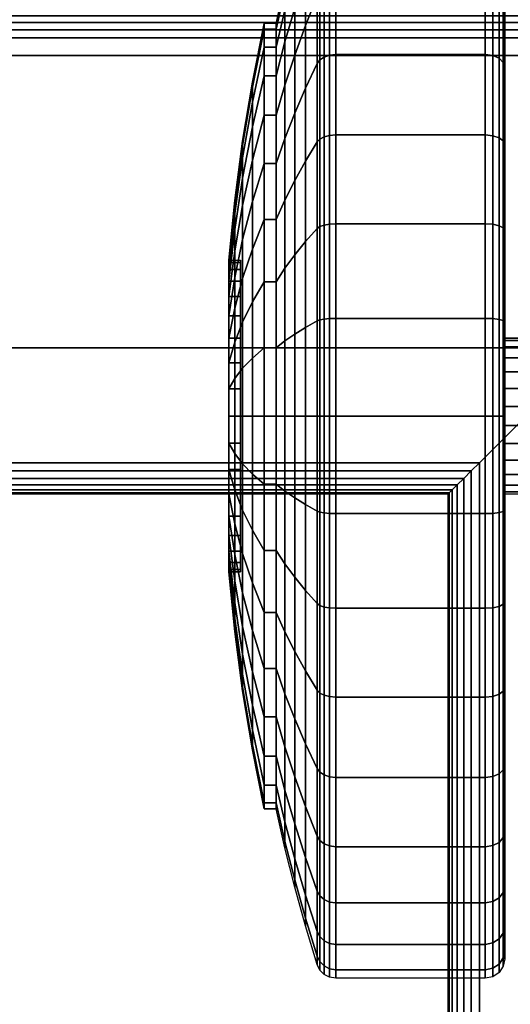
# Model space of a CAD drawing. Units: inches. Extents: x -0.2 to 48, y -26 to 0.7.
# Drawn here: x 43.4 to 44.7, y -3.1 to -0.5 of the extents above; entities that cross this region are included whole.
import ezdxf

# ---------------------------------------------------------------- set-up
doc = ezdxf.new("R2010")
doc.units = ezdxf.units.IN
doc.header["$MEASUREMENT"] = 0
for name, color, linetype in [('A-FURN-3-DESK-LEG-CASTER-TREAD', 251, 'Continuous'), ('A-FURN-3-DESK-LEG-CASTER-TRIM', 253, 'Continuous'), ('A-FURN-3-DESK-LEG-FRAME', 253, 'Continuous'), ('A-FURN-3-DESK-SURFACE-BOTTOM', 255, 'Continuous'), ('A-FURN-3-DESK-SURFACE-EDGE', 255, 'Continuous'), ('A-FURN-3-DESK-SURFACE-TOP', 255, 'Continuous'), ('A-FURN-3-DESK-WOOD-MODESTY-VERTICAL', 255, 'Continuous')]:
    doc.layers.add(name, color=color, linetype=linetype)

msp = doc.modelspace()

# ---------------------------------------------------------------- linework, layer by layer
at = {"layer": 'A-FURN-3-DESK-LEG-CASTER-TREAD'}
for points, invisible_edges in [([(44.645, -2.9425, 1.4425), (44.645, -0.1575, 1.4425), (44.645, -0.1787, 1.2007), (44.645, -2.9213, 1.2007)], 5), ([(44.645, -2.9213, 1.6843), (44.645, -0.1787, 1.6843), (44.645, -0.1575, 1.4425), (44.645, -2.9425, 1.4425)], 5), ([(44.645, -2.9213, 1.2007), (44.645, -0.1787, 1.2007), (44.645, -0.2415, 0.9662), (44.645, -2.8585, 0.9662)], 5), ([(44.645, -2.8585, 1.9188), (44.645, -0.2415, 1.9188), (44.645, -0.1787, 1.6843), (44.645, -2.9213, 1.6843)], 5), ([(44.645, -2.8585, 0.9662), (44.645, -0.2415, 0.9662), (44.645, -0.3441, 0.7462), (44.645, -2.7559, 0.7462)], 5), ([(44.645, -2.7559, 2.1388), (44.645, -0.3441, 2.1388), (44.645, -0.2415, 1.9188), (44.645, -2.8585, 1.9188)], 5), ([(44.645, -2.7559, 0.7462), (44.645, -0.3441, 0.7462), (44.645, -0.4833, 0.5474), (44.645, -2.6167, 0.5474)], 5), ([(44.645, -2.6167, 2.3376), (44.645, -0.4833, 2.3376), (44.645, -0.3441, 2.1388), (44.645, -2.7559, 2.1388)], 5), ([(44.645, -2.6167, 0.5474), (44.645, -0.4833, 0.5474), (44.645, -0.6549, 0.3758), (44.645, -2.4451, 0.3758)], 5), ([(44.645, -2.4451, 2.5092), (44.645, -0.6549, 2.5092), (44.645, -0.4833, 2.3376), (44.645, -2.6167, 2.3376)], 5), ([(44.645, -2.4451, 0.3758), (44.645, -0.6549, 0.3758), (44.645, -0.8537, 0.2366), (44.645, -2.2462, 0.2366)], 5), ([(44.645, -2.2462, 2.6484), (44.645, -0.8537, 2.6484), (44.645, -0.6549, 2.5092), (44.645, -2.4451, 2.5092)], 5), ([(44.645, -2.2462, 0.2366), (44.645, -0.8537, 0.2366), (44.645, -1.0737, 0.134), (44.645, -2.0263, 0.134)], 5), ([(44.645, -2.0263, 2.751), (44.645, -1.0737, 2.751), (44.645, -0.8537, 2.6484), (44.645, -2.2462, 2.6484)], 5), ([(44.645, -2.0263, 0.134), (44.645, -1.0737, 0.134), (44.645, -1.3082, 0.0712), (44.645, -1.7918, 0.0712)], 5), ([(44.645, -1.7918, 2.8138), (44.645, -1.3082, 2.8138), (44.645, -1.0737, 2.751), (44.645, -2.0263, 2.751)], 5), ([(44.645, -1.7918, 0.0712), (44.645, -1.3082, 0.0712), (44.645, -1.55, 0.05)], 1), ([(44.645, -1.55, 2.835), (44.645, -1.55, 2.835), (44.645, -1.3082, 2.8138), (44.645, -1.7918, 2.8138)], 4)]:
    msp.add_3dface(points, dxfattribs=dict(at, invisible_edges=invisible_edges))
at = {"layer": 'A-FURN-3-DESK-LEG-CASTER-TRIM'}
for points, invisible_edges in [([(43.9676, -1.95, 1.4425), (43.9676, -1.15, 1.4425), (43.9676, -1.1561, 1.512), (43.9676, -1.9439, 1.512)], 5), ([(43.9676, -1.9439, 1.373), (43.9676, -1.1561, 1.373), (43.9676, -1.15, 1.4425), (43.9676, -1.95, 1.4425)], 5), ([(43.9676, -1.9439, 1.512), (43.9676, -1.1561, 1.512), (43.9676, -1.1741, 1.5793), (43.9676, -1.9259, 1.5793)], 5), ([(43.9676, -1.9259, 1.3057), (43.9676, -1.1741, 1.3057), (43.9676, -1.1561, 1.373), (43.9676, -1.9439, 1.373)], 5), ([(43.9676, -1.9259, 1.5793), (43.9676, -1.1741, 1.5793), (43.9676, -1.2036, 1.6425), (43.9676, -1.8964, 1.6425)], 5), ([(43.9676, -1.8964, 1.2425), (43.9676, -1.2036, 1.2425), (43.9676, -1.1741, 1.3057), (43.9676, -1.9259, 1.3057)], 5), ([(43.9676, -1.8964, 1.6425), (43.9676, -1.2036, 1.6425), (43.9676, -1.2436, 1.6996), (43.9676, -1.8564, 1.6996)], 5), ([(43.9676, -1.8564, 1.1854), (43.9676, -1.2436, 1.1854), (43.9676, -1.2036, 1.2425), (43.9676, -1.8964, 1.2425)], 5), ([(43.9676, -1.8564, 1.6996), (43.9676, -1.2436, 1.6996), (43.9676, -1.2929, 1.7489), (43.9676, -1.8071, 1.7489)], 5), ([(43.9676, -1.8071, 1.1361), (43.9676, -1.2929, 1.1361), (43.9676, -1.2436, 1.1854), (43.9676, -1.8564, 1.1854)], 5), ([(43.9676, -1.8071, 1.7489), (43.9676, -1.2929, 1.7489), (43.9676, -1.35, 1.7889), (43.9676, -1.75, 1.7889)], 5), ([(43.9676, -1.75, 1.0961), (43.9676, -1.35, 1.0961), (43.9676, -1.2929, 1.1361), (43.9676, -1.8071, 1.1361)], 5), ([(43.9676, -1.75, 1.7889), (43.9676, -1.35, 1.7889), (43.9676, -1.4132, 1.8184), (43.9676, -1.6868, 1.8184)], 5), ([(43.9676, -1.6868, 1.0666), (43.9676, -1.4132, 1.0666), (43.9676, -1.35, 1.0961), (43.9676, -1.75, 1.0961)], 5), ([(43.9676, -1.6868, 1.8184), (43.9676, -1.4132, 1.8184), (43.9676, -1.4805, 1.8364), (43.9676, -1.6195, 1.8364)], 5), ([(43.9676, -1.6195, 1.0486), (43.9676, -1.4805, 1.0486), (43.9676, -1.4132, 1.0666), (43.9676, -1.6868, 1.0666)], 5), ([(43.9676, -1.6195, 1.8364), (43.9676, -1.4805, 1.8364), (43.9676, -1.55, 1.8425)], 1), ([(43.9676, -1.55, 1.0425), (43.9676, -1.55, 1.0425), (43.9676, -1.4805, 1.0486), (43.9676, -1.6195, 1.0486)], 4)]:
    msp.add_3dface(points, dxfattribs=dict(at, invisible_edges=invisible_edges))
at = {"layer": 'A-FURN-3-DESK-LEG-FRAME'}
msp.add_3dface([(44.5, -1.75, 4.615), (44.5, -22.75, 4.615), (32.0625, -22.75, 4.615), (32.0625, -1.75, 4.615)], dxfattribs=at)
at = {"layer": 'A-FURN-3-DESK-SURFACE-BOTTOM', "invisible_edges": 10}
msp.add_3dface([(2.125, -25.8819, 29.3269), (45.875, -25.8819, 29.3269), (45.875, -0.1181, 29.3269), (2.125, -0.1181, 29.3269)], dxfattribs=at)
at = {"layer": 'A-FURN-3-DESK-SURFACE-TOP', "invisible_edges": 5}
msp.add_3dface([(2.125, -25.8819, 30.32), (2.125, -0.1181, 30.32), (45.875, -0.1181, 30.32), (45.875, -25.8819, 30.32)], dxfattribs=at)
at = {"layer": 'A-FURN-3-DESK-WOOD-MODESTY-VERTICAL'}
for points in [[(3.25, -0.625, 4.695), (44.75, -0.625, 4.695), (44.75, -0.625, 29.32), (3.25, -0.625, 29.32)], [(44.75, -1.375, 4.695), (3.25, -1.375, 4.695), (3.25, -1.375, 29.32), (44.75, -1.375, 29.32)]]:
    msp.add_3dface(points, dxfattribs=at)

# ---------------------------------------------------------------- meshes
at = {"layer": 'A-FURN-3-DESK-LEG-CASTER-TREAD'}
mesh = msp.add_polymesh((9, 9), dxfattribs=at)
for k, corner in enumerate([(44.645, -0.2415, 0.9662), (44.6412, -0.2235, 0.9597), (44.6304, -0.2083, 0.9541), (44.6141, -0.1981, 0.9504), (44.595, -0.1945, 0.9491), (44.2117, -0.1945, 0.9491), (44.1961, -0.1968, 0.95), (44.182, -0.2037, 0.9525), (44.1709, -0.2142, 0.9563), (44.645, -0.1787, 1.2007), (44.6412, -0.1598, 1.1974), (44.6304, -0.1438, 1.1946), (44.6141, -0.1332, 1.1927), (44.595, -0.1294, 1.192), (44.2117, -0.1294, 1.192), (44.1961, -0.1319, 1.1924), (44.182, -0.139, 1.1937), (44.1709, -0.1501, 1.1957), (44.645, -0.1575, 1.4425), (44.6412, -0.1384, 1.4425), (44.6304, -0.1221, 1.4425), (44.6141, -0.1113, 1.4425), (44.595, -0.1075, 1.4425), (44.2117, -0.1075, 1.4425), (44.1961, -0.11, 1.4425), (44.182, -0.1172, 1.4425), (44.1709, -0.1285, 1.4425), (44.645, -0.1787, 1.6843), (44.6412, -0.1598, 1.6876), (44.6304, -0.1438, 1.6904), (44.6141, -0.1332, 1.6923), (44.595, -0.1294, 1.693), (44.2117, -0.1294, 1.693), (44.1961, -0.1319, 1.6926), (44.182, -0.139, 1.6913), (44.1709, -0.1501, 1.6893), (44.645, -0.2415, 1.9188), (44.6412, -0.2235, 1.9253), (44.6304, -0.2083, 1.9309), (44.6141, -0.1981, 1.9346), (44.595, -0.1945, 1.9359), (44.2117, -0.1945, 1.9359), (44.1961, -0.1968, 1.935), (44.182, -0.2037, 1.9325), (44.1709, -0.2142, 1.9287), (44.645, -0.3441, 2.1388), (44.6412, -0.3275, 2.1483), (44.6304, -0.3134, 2.1564), (44.6141, -0.3041, 2.1618), (44.595, -0.3008, 2.1638), (44.2117, -0.3008, 2.1638), (44.1961, -0.3029, 2.1625), (44.182, -0.3092, 2.1589), (44.1709, -0.319, 2.1532), (44.645, -0.4833, 2.3376), (44.6412, -0.4686, 2.3499), (44.6304, -0.4562, 2.3603), (44.6141, -0.4479, 2.3673), (44.595, -0.445, 2.3697), (44.2117, -0.445, 2.3697), (44.1961, -0.4469, 2.3681), (44.182, -0.4524, 2.3635), (44.1709, -0.4611, 2.3562), (44.645, -0.6549, 2.5092), (44.6412, -0.6426, 2.5239), (44.6304, -0.6322, 2.5363), (44.6141, -0.6252, 2.5446), (44.595, -0.6228, 2.5475), (44.2117, -0.6228, 2.5475), (44.1961, -0.6244, 2.5456), (44.182, -0.629, 2.5401), (44.1709, -0.6363, 2.5314), (44.645, -0.8537, 2.6484), (44.6412, -0.8442, 2.665), (44.6304, -0.8361, 2.6791), (44.6141, -0.8307, 2.6884), (44.595, -0.8287, 2.6917), (44.2117, -0.8287, 2.6917), (44.1961, -0.83, 2.6896), (44.182, -0.8336, 2.6833), (44.1709, -0.8393, 2.6735)]):
    mesh.set_mesh_vertex(divmod(k, 9), corner)
mesh = msp.add_polymesh((9, 6), dxfattribs=at)
for k, corner in enumerate([(44.1709, -0.2142, 0.9563), (44.1639, -0.2276, 0.9612), (44.1344, -0.3207, 0.9951), (44.107, -0.4143, 1.0292), (44.0818, -0.5086, 1.0634), (44.0588, -0.6033, 1.0979), (44.1709, -0.1501, 1.1957), (44.1639, -0.1641, 1.1981), (44.1344, -0.2616, 1.2153), (44.107, -0.3598, 1.2326), (44.0818, -0.4586, 1.25), (44.0588, -0.5578, 1.2675), (44.1709, -0.1285, 1.4425), (44.1639, -0.1427, 1.4425), (44.1344, -0.2418, 1.4425), (44.107, -0.3415, 1.4425), (44.0818, -0.4417, 1.4425), (44.0588, -0.5425, 1.4425), (44.1709, -0.1501, 1.6893), (44.1639, -0.1641, 1.6869), (44.1344, -0.2616, 1.6697), (44.107, -0.3598, 1.6524), (44.0818, -0.4586, 1.635), (44.0588, -0.5578, 1.6175), (44.1709, -0.2142, 1.9287), (44.1639, -0.2276, 1.9238), (44.1344, -0.3207, 1.8899), (44.107, -0.4143, 1.8558), (44.0818, -0.5086, 1.8216), (44.0588, -0.6033, 1.7871), (44.1709, -0.319, 2.1532), (44.1639, -0.3312, 2.1462), (44.1344, -0.417, 2.0966), (44.107, -0.5034, 2.0468), (44.0818, -0.5902, 1.9966), (44.0588, -0.6775, 1.9463), (44.1709, -0.4611, 2.3562), (44.1639, -0.4719, 2.3471), (44.1344, -0.5478, 2.2834), (44.107, -0.6242, 2.2193), (44.0818, -0.701, 2.1549), (44.0588, -0.7782, 2.0901), (44.1709, -0.6363, 2.5314), (44.1639, -0.6454, 2.5206), (44.1344, -0.7091, 2.4447), (44.107, -0.7732, 2.3683), (44.0818, -0.8376, 2.2915), (44.0588, -0.9024, 2.2143), (44.1709, -0.8393, 2.6735), (44.1639, -0.8463, 2.6613), (44.1344, -0.8959, 2.5755), (44.107, -0.9457, 2.4891), (44.0818, -0.9959, 2.4023), (44.0588, -1.0462, 2.315)]):
    mesh.set_mesh_vertex(divmod(k, 6), corner)
mesh = msp.add_polymesh((9, 9), dxfattribs=at)
for k, corner in enumerate([(44.645, -1.7918, 0.0712), (44.6412, -1.7951, 0.0523), (44.6304, -1.7979, 0.0363), (44.6141, -1.7998, 0.0257), (44.595, -1.8005, 0.0219), (44.2117, -1.8005, 0.0219), (44.1961, -1.8001, 0.0244), (44.182, -1.7988, 0.0315), (44.1709, -1.7968, 0.0426), (44.645, -1.55, 0.05), (44.6412, -1.55, 0.0309), (44.6304, -1.55, 0.0146), (44.6141, -1.55, 0.0038), (44.595, -1.55), (44.2117, -1.55), (44.1961, -1.55, 0.0025), (44.182, -1.55, 0.0097), (44.1709, -1.55, 0.021), (44.645, -1.3082, 0.0712), (44.6412, -1.3049, 0.0523), (44.6304, -1.3021, 0.0363), (44.6141, -1.3002, 0.0257), (44.595, -1.2995, 0.0219), (44.2117, -1.2995, 0.0219), (44.1961, -1.2999, 0.0244), (44.182, -1.3012, 0.0315), (44.1709, -1.3032, 0.0426), (44.645, -1.0737, 0.134), (44.6412, -1.0672, 0.116), (44.6304, -1.0616, 0.1008), (44.6141, -1.0579, 0.0906), (44.595, -1.0566, 0.087), (44.2117, -1.0566, 0.087), (44.1961, -1.0575, 0.0893), (44.182, -1.06, 0.0962), (44.1709, -1.0638, 0.1067), (44.645, -0.8537, 0.2366), (44.6412, -0.8442, 0.22), (44.6304, -0.8361, 0.2059), (44.6141, -0.8307, 0.1966), (44.595, -0.8287, 0.1933), (44.2117, -0.8287, 0.1933), (44.1961, -0.83, 0.1954), (44.182, -0.8336, 0.2017), (44.1709, -0.8393, 0.2115), (44.645, -0.6549, 0.3758), (44.6412, -0.6426, 0.3611), (44.6304, -0.6322, 0.3487), (44.6141, -0.6252, 0.3404), (44.595, -0.6228, 0.3375), (44.2117, -0.6228, 0.3375), (44.1961, -0.6244, 0.3394), (44.182, -0.629, 0.3449), (44.1709, -0.6363, 0.3536), (44.645, -0.4833, 0.5474), (44.6412, -0.4686, 0.5351), (44.6304, -0.4562, 0.5247), (44.6141, -0.4479, 0.5177), (44.595, -0.445, 0.5153), (44.2117, -0.445, 0.5153), (44.1961, -0.4469, 0.5169), (44.182, -0.4524, 0.5215), (44.1709, -0.4611, 0.5288), (44.645, -0.3441, 0.7463), (44.6412, -0.3275, 0.7367), (44.6304, -0.3134, 0.7286), (44.6141, -0.3041, 0.7232), (44.595, -0.3008, 0.7213), (44.2117, -0.3008, 0.7213), (44.1961, -0.3029, 0.7225), (44.182, -0.3092, 0.7261), (44.1709, -0.319, 0.7318), (44.645, -0.2415, 0.9662), (44.6412, -0.2235, 0.9597), (44.6304, -0.2083, 0.9541), (44.6141, -0.1981, 0.9504), (44.595, -0.1945, 0.9491), (44.2117, -0.1945, 0.9491), (44.1961, -0.1968, 0.95), (44.182, -0.2037, 0.9525), (44.1709, -0.2142, 0.9563)]):
    mesh.set_mesh_vertex(divmod(k, 9), corner)
mesh = msp.add_polymesh((9, 6), dxfattribs=at)
for k, corner in enumerate([(44.1709, -1.7968, 0.0426), (44.1639, -1.7944, 0.0566), (44.1344, -1.7772, 0.1541), (44.107, -1.7599, 0.2523), (44.0818, -1.7425, 0.3511), (44.0588, -1.725, 0.4503), (44.1709, -1.55, 0.021), (44.1639, -1.55, 0.0352), (44.1344, -1.55, 0.1343), (44.107, -1.55, 0.234), (44.0818, -1.55, 0.3342), (44.0588, -1.55, 0.435), (44.1709, -1.3032, 0.0426), (44.1639, -1.3056, 0.0566), (44.1344, -1.3228, 0.1541), (44.107, -1.3401, 0.2523), (44.0818, -1.3575, 0.3511), (44.0588, -1.375, 0.4503), (44.1709, -1.0638, 0.1067), (44.1639, -1.0687, 0.1201), (44.1344, -1.1026, 0.2132), (44.107, -1.1367, 0.3068), (44.0818, -1.1709, 0.4011), (44.0588, -1.2054, 0.4958), (44.1709, -0.8393, 0.2115), (44.1639, -0.8463, 0.2237), (44.1344, -0.8959, 0.3095), (44.107, -0.9457, 0.3959), (44.0818, -0.9959, 0.4827), (44.0588, -1.0462, 0.57), (44.1709, -0.6363, 0.3536), (44.1639, -0.6454, 0.3644), (44.1344, -0.7091, 0.4403), (44.107, -0.7732, 0.5167), (44.0818, -0.8376, 0.5935), (44.0588, -0.9024, 0.6707), (44.1709, -0.4611, 0.5288), (44.1639, -0.4719, 0.5379), (44.1344, -0.5478, 0.6016), (44.107, -0.6242, 0.6657), (44.0818, -0.701, 0.7301), (44.0588, -0.7782, 0.7949), (44.1709, -0.319, 0.7318), (44.1639, -0.3312, 0.7388), (44.1344, -0.417, 0.7884), (44.107, -0.5034, 0.8382), (44.0818, -0.5902, 0.8884), (44.0588, -0.6775, 0.9388), (44.1709, -0.2142, 0.9563), (44.1639, -0.2276, 0.9612), (44.1344, -0.3207, 0.9951), (44.107, -0.4143, 1.0292), (44.0818, -0.5086, 1.0634), (44.0588, -0.6033, 1.0979)]):
    mesh.set_mesh_vertex(divmod(k, 6), corner)
mesh = msp.add_polymesh((9, 9), dxfattribs=at)
for k, corner in enumerate([(44.645, -0.8537, 2.6484), (44.6412, -0.8442, 2.665), (44.6304, -0.8361, 2.6791), (44.6141, -0.8307, 2.6884), (44.595, -0.8287, 2.6917), (44.2117, -0.8287, 2.6917), (44.1961, -0.83, 2.6896), (44.182, -0.8336, 2.6833), (44.1709, -0.8393, 2.6735), (44.645, -1.0737, 2.751), (44.6412, -1.0672, 2.769), (44.6304, -1.0616, 2.7842), (44.6141, -1.0579, 2.7944), (44.595, -1.0566, 2.798), (44.2117, -1.0566, 2.798), (44.1961, -1.0575, 2.7957), (44.182, -1.06, 2.7888), (44.1709, -1.0638, 2.7783), (44.645, -1.3082, 2.8138), (44.6412, -1.3049, 2.8327), (44.6304, -1.3021, 2.8487), (44.6141, -1.3002, 2.8593), (44.595, -1.2995, 2.8631), (44.2117, -1.2995, 2.8631), (44.1961, -1.2999, 2.8606), (44.182, -1.3012, 2.8535), (44.1709, -1.3032, 2.8424), (44.645, -1.55, 2.835), (44.6412, -1.55, 2.8541), (44.6304, -1.55, 2.8704), (44.6141, -1.55, 2.8812), (44.595, -1.55, 2.885), (44.2117, -1.55, 2.885), (44.1961, -1.55, 2.8825), (44.182, -1.55, 2.8753), (44.1709, -1.55, 2.864), (44.645, -1.7918, 2.8138), (44.6412, -1.7951, 2.8327), (44.6304, -1.7979, 2.8487), (44.6141, -1.7998, 2.8593), (44.595, -1.8005, 2.8631), (44.2117, -1.8005, 2.8631), (44.1961, -1.8001, 2.8606), (44.182, -1.7988, 2.8535), (44.1709, -1.7968, 2.8424), (44.645, -2.0263, 2.751), (44.6412, -2.0328, 2.769), (44.6304, -2.0384, 2.7842), (44.6141, -2.0421, 2.7944), (44.595, -2.0434, 2.798), (44.2117, -2.0434, 2.798), (44.1961, -2.0425, 2.7957), (44.182, -2.04, 2.7888), (44.1709, -2.0362, 2.7783), (44.645, -2.2462, 2.6484), (44.6412, -2.2558, 2.665), (44.6304, -2.2639, 2.6791), (44.6141, -2.2693, 2.6884), (44.595, -2.2712, 2.6917), (44.2117, -2.2712, 2.6917), (44.1961, -2.27, 2.6896), (44.182, -2.2664, 2.6833), (44.1709, -2.2607, 2.6735), (44.645, -2.4451, 2.5092), (44.6412, -2.4574, 2.5239), (44.6304, -2.4678, 2.5363), (44.6141, -2.4748, 2.5446), (44.595, -2.4772, 2.5475), (44.2117, -2.4772, 2.5475), (44.1961, -2.4756, 2.5456), (44.182, -2.471, 2.5401), (44.1709, -2.4637, 2.5314), (44.645, -2.6167, 2.3376), (44.6412, -2.6314, 2.3499), (44.6304, -2.6438, 2.3603), (44.6141, -2.6521, 2.3673), (44.595, -2.655, 2.3697), (44.2117, -2.655, 2.3697), (44.1961, -2.6531, 2.3681), (44.182, -2.6476, 2.3635), (44.1709, -2.6389, 2.3562)]):
    mesh.set_mesh_vertex(divmod(k, 9), corner)
mesh = msp.add_polymesh((9, 6), dxfattribs=at)
for k, corner in enumerate([(44.1709, -0.8393, 2.6735), (44.1639, -0.8463, 2.6613), (44.1344, -0.8959, 2.5755), (44.107, -0.9457, 2.4891), (44.0818, -0.9959, 2.4023), (44.0588, -1.0462, 2.315), (44.1709, -1.0638, 2.7783), (44.1639, -1.0687, 2.7649), (44.1344, -1.1026, 2.6718), (44.107, -1.1367, 2.5782), (44.0818, -1.1709, 2.4839), (44.0588, -1.2054, 2.3892), (44.1709, -1.3032, 2.8424), (44.1639, -1.3056, 2.8284), (44.1344, -1.3228, 2.7309), (44.107, -1.3401, 2.6327), (44.0818, -1.3575, 2.5339), (44.0588, -1.375, 2.4347), (44.1709, -1.55, 2.864), (44.1639, -1.55, 2.8498), (44.1344, -1.55, 2.7507), (44.107, -1.55, 2.651), (44.0818, -1.55, 2.5508), (44.0588, -1.55, 2.45), (44.1709, -1.7968, 2.8424), (44.1639, -1.7944, 2.8284), (44.1344, -1.7772, 2.7309), (44.107, -1.7599, 2.6327), (44.0818, -1.7425, 2.5339), (44.0588, -1.725, 2.4347), (44.1709, -2.0362, 2.7783), (44.1639, -2.0313, 2.7649), (44.1344, -1.9974, 2.6718), (44.107, -1.9633, 2.5782), (44.0818, -1.9291, 2.4839), (44.0588, -1.8946, 2.3892), (44.1709, -2.2607, 2.6735), (44.1639, -2.2537, 2.6613), (44.1344, -2.2041, 2.5755), (44.107, -2.1543, 2.4891), (44.0818, -2.1041, 2.4023), (44.0588, -2.0537, 2.315), (44.1709, -2.4637, 2.5314), (44.1639, -2.4546, 2.5206), (44.1344, -2.3909, 2.4447), (44.107, -2.3268, 2.3683), (44.0818, -2.2624, 2.2915), (44.0588, -2.1976, 2.2143), (44.1709, -2.6389, 2.3562), (44.1639, -2.6281, 2.3471), (44.1344, -2.5522, 2.2834), (44.107, -2.4758, 2.2193), (44.0818, -2.399, 2.1549), (44.0588, -2.3218, 2.0901)]):
    mesh.set_mesh_vertex(divmod(k, 6), corner)
mesh = msp.add_polymesh((9, 6), dxfattribs=at)
for k, corner in enumerate([(44.1709, -2.9715, 1.4425), (44.1639, -2.9573, 1.4425), (44.1344, -2.8582, 1.4425), (44.107, -2.7585, 1.4425), (44.0818, -2.6583, 1.4425), (44.0588, -2.5575, 1.4425), (44.1709, -2.9499, 1.1957), (44.1639, -2.9359, 1.1981), (44.1344, -2.8384, 1.2153), (44.107, -2.7402, 1.2326), (44.0818, -2.6414, 1.25), (44.0588, -2.5422, 1.2675), (44.1709, -2.8858, 0.9563), (44.1639, -2.8724, 0.9612), (44.1344, -2.7793, 0.9951), (44.107, -2.6857, 1.0292), (44.0818, -2.5914, 1.0634), (44.0588, -2.4967, 1.0979), (44.1709, -2.781, 0.7318), (44.1639, -2.7688, 0.7388), (44.1344, -2.683, 0.7884), (44.107, -2.5966, 0.8382), (44.0818, -2.5098, 0.8884), (44.0588, -2.4225, 0.9387), (44.1709, -2.6389, 0.5288), (44.1639, -2.6281, 0.5379), (44.1344, -2.5522, 0.6016), (44.107, -2.4758, 0.6657), (44.0818, -2.399, 0.7301), (44.0588, -2.3218, 0.7949), (44.1709, -2.4637, 0.3536), (44.1639, -2.4546, 0.3644), (44.1344, -2.3909, 0.4403), (44.107, -2.3268, 0.5167), (44.0818, -2.2624, 0.5935), (44.0588, -2.1976, 0.6707), (44.1709, -2.2607, 0.2115), (44.1639, -2.2537, 0.2237), (44.1344, -2.2041, 0.3095), (44.107, -2.1543, 0.3959), (44.0818, -2.1041, 0.4827), (44.0588, -2.0537, 0.57), (44.1709, -2.0362, 0.1067), (44.1639, -2.0313, 0.1201), (44.1344, -1.9974, 0.2132), (44.107, -1.9633, 0.3068), (44.0818, -1.9291, 0.4011), (44.0588, -1.8946, 0.4958), (44.1709, -1.7968, 0.0426), (44.1639, -1.7944, 0.0566), (44.1344, -1.7772, 0.1541), (44.107, -1.7599, 0.2523), (44.0818, -1.7425, 0.3511), (44.0588, -1.725, 0.4503)]):
    mesh.set_mesh_vertex(divmod(k, 6), corner)
mesh = msp.add_polymesh((9, 9), dxfattribs=at)
for k, corner in enumerate([(44.645, -2.9425, 1.4425), (44.6412, -2.9616, 1.4425), (44.6304, -2.9779, 1.4425), (44.6141, -2.9887, 1.4425), (44.595, -2.9925, 1.4425), (44.2117, -2.9925, 1.4425), (44.1961, -2.99, 1.4425), (44.182, -2.9828, 1.4425), (44.1709, -2.9715, 1.4425), (44.645, -2.9213, 1.2007), (44.6412, -2.9402, 1.1974), (44.6304, -2.9562, 1.1946), (44.6141, -2.9668, 1.1927), (44.595, -2.9706, 1.192), (44.2117, -2.9706, 1.192), (44.1961, -2.9681, 1.1924), (44.182, -2.961, 1.1937), (44.1709, -2.9499, 1.1957), (44.645, -2.8585, 0.9662), (44.6412, -2.8765, 0.9597), (44.6304, -2.8917, 0.9541), (44.6141, -2.9019, 0.9504), (44.595, -2.9055, 0.9491), (44.2117, -2.9055, 0.9491), (44.1961, -2.9032, 0.95), (44.182, -2.8963, 0.9525), (44.1709, -2.8858, 0.9563), (44.645, -2.7559, 0.7462), (44.6412, -2.7725, 0.7367), (44.6304, -2.7866, 0.7286), (44.6141, -2.7959, 0.7232), (44.595, -2.7992, 0.7212), (44.2117, -2.7992, 0.7212), (44.1961, -2.7971, 0.7225), (44.182, -2.7908, 0.7261), (44.1709, -2.781, 0.7318), (44.645, -2.6167, 0.5474), (44.6412, -2.6314, 0.5351), (44.6304, -2.6438, 0.5247), (44.6141, -2.6521, 0.5177), (44.595, -2.655, 0.5153), (44.2117, -2.655, 0.5153), (44.1961, -2.6531, 0.5169), (44.182, -2.6476, 0.5215), (44.1709, -2.6389, 0.5288), (44.645, -2.4451, 0.3758), (44.6412, -2.4574, 0.3611), (44.6304, -2.4678, 0.3487), (44.6141, -2.4748, 0.3404), (44.595, -2.4772, 0.3375), (44.2117, -2.4772, 0.3375), (44.1961, -2.4756, 0.3394), (44.182, -2.471, 0.3449), (44.1709, -2.4637, 0.3536), (44.645, -2.2462, 0.2366), (44.6412, -2.2558, 0.22), (44.6304, -2.2639, 0.2059), (44.6141, -2.2693, 0.1966), (44.595, -2.2712, 0.1933), (44.2117, -2.2712, 0.1933), (44.1961, -2.27, 0.1954), (44.182, -2.2664, 0.2017), (44.1709, -2.2607, 0.2115), (44.645, -2.0263, 0.134), (44.6412, -2.0328, 0.116), (44.6304, -2.0384, 0.1008), (44.6141, -2.0421, 0.0906), (44.595, -2.0434, 0.087), (44.2117, -2.0434, 0.087), (44.1961, -2.0425, 0.0893), (44.182, -2.04, 0.0962), (44.1709, -2.0362, 0.1067), (44.645, -1.7918, 0.0712), (44.6412, -1.7951, 0.0523), (44.6304, -1.7979, 0.0363), (44.6141, -1.7998, 0.0257), (44.595, -1.8005, 0.0219), (44.2117, -1.8005, 0.0219), (44.1961, -1.8001, 0.0244), (44.182, -1.7988, 0.0315), (44.1709, -1.7968, 0.0426)]):
    mesh.set_mesh_vertex(divmod(k, 9), corner)
mesh = msp.add_polymesh((4, 6), dxfattribs=at)
for k, corner in enumerate([(44.1709, -2.6389, 2.3562), (44.1639, -2.6281, 2.3471), (44.1344, -2.5522, 2.2834), (44.107, -2.4758, 2.2193), (44.0818, -2.399, 2.1549), (44.0588, -2.3218, 2.0901), (44.1709, -2.781, 2.1532), (44.1639, -2.7688, 2.1462), (44.1344, -2.683, 2.0966), (44.107, -2.5966, 2.0468), (44.0818, -2.5098, 1.9966), (44.0588, -2.4225, 1.9462), (44.1709, -2.8858, 1.9287), (44.1639, -2.8724, 1.9238), (44.1344, -2.7793, 1.8899), (44.107, -2.6857, 1.8558), (44.0818, -2.5914, 1.8216), (44.0588, -2.4967, 1.7871), (44.1709, -2.9499, 1.6893), (44.1639, -2.9359, 1.6869), (44.1344, -2.8384, 1.6697), (44.107, -2.7402, 1.6524), (44.0818, -2.6414, 1.635), (44.0588, -2.5422, 1.6175)]):
    mesh.set_mesh_vertex(divmod(k, 6), corner)
mesh = msp.add_polymesh((4, 9), dxfattribs=at)
for k, corner in enumerate([(44.645, -2.6167, 2.3376), (44.6412, -2.6314, 2.3499), (44.6304, -2.6438, 2.3603), (44.6141, -2.6521, 2.3673), (44.595, -2.655, 2.3697), (44.2117, -2.655, 2.3697), (44.1961, -2.6531, 2.3681), (44.182, -2.6476, 2.3635), (44.1709, -2.6389, 2.3562), (44.645, -2.7559, 2.1387), (44.6412, -2.7725, 2.1483), (44.6304, -2.7866, 2.1564), (44.6141, -2.7959, 2.1618), (44.595, -2.7992, 2.1637), (44.2117, -2.7992, 2.1637), (44.1961, -2.7971, 2.1625), (44.182, -2.7908, 2.1589), (44.1709, -2.781, 2.1532), (44.645, -2.8585, 1.9188), (44.6412, -2.8765, 1.9253), (44.6304, -2.8917, 1.9309), (44.6141, -2.9019, 1.9346), (44.595, -2.9055, 1.9359), (44.2117, -2.9055, 1.9359), (44.1961, -2.9032, 1.935), (44.182, -2.8963, 1.9325), (44.1709, -2.8858, 1.9287), (44.645, -2.9213, 1.6843), (44.6412, -2.9402, 1.6876), (44.6304, -2.9562, 1.6904), (44.6141, -2.9668, 1.6923), (44.595, -2.9706, 1.693), (44.2117, -2.9706, 1.693), (44.1961, -2.9681, 1.6926), (44.182, -2.961, 1.6913), (44.1709, -2.9499, 1.6893)]):
    mesh.set_mesh_vertex(divmod(k, 9), corner)
at = {"layer": 'A-FURN-3-DESK-LEG-CASTER-TRIM'}
mesh = msp.add_polymesh((36, 5), dxfattribs=dict(at, m_close=True))
for k, corner in enumerate([(44.0281, -2.5575, 1.4425), (43.9981, -2.4068, 1.4425), (43.973, -2.2552, 1.4425), (43.9528, -2.1029, 1.4425), (43.9375, -1.95, 1.4425), (44.0281, -2.5422, 1.2675), (43.9981, -2.3938, 1.2937), (43.973, -2.2445, 1.32), (43.9528, -2.0945, 1.3465), (43.9375, -1.9439, 1.373), (44.0281, -2.4967, 1.0979), (43.9981, -2.3551, 1.1495), (43.973, -2.2127, 1.2013), (43.9528, -2.0695, 1.2534), (43.9375, -1.9259, 1.3057), (44.0281, -2.4225, 0.9388), (43.9981, -2.292, 1.0141), (43.973, -2.1607, 1.0899), (43.9528, -2.0288, 1.1661), (43.9375, -1.8964, 1.2425), (44.0281, -2.3218, 0.7949), (43.9981, -2.2063, 0.8918), (43.973, -2.0902, 0.9892), (43.9528, -1.9735, 1.0871), (43.9375, -1.8564, 1.1854), (44.0281, -2.1976, 0.6707), (43.9981, -2.1007, 0.7862), (43.973, -2.0033, 0.9023), (43.9528, -1.9054, 1.019), (43.9375, -1.8071, 1.1361), (44.0281, -2.0537, 0.57), (43.9981, -1.9784, 0.7005), (43.973, -1.9026, 0.8318), (43.9528, -1.8264, 0.9637), (43.9375, -1.75, 1.0961), (44.0281, -1.8946, 0.4958), (43.9981, -1.843, 0.6374), (43.973, -1.7912, 0.7798), (43.9528, -1.7391, 0.923), (43.9375, -1.6868, 1.0666), (44.0281, -1.725, 0.4503), (43.9981, -1.6988, 0.5987), (43.973, -1.6725, 0.748), (43.9528, -1.646, 0.898), (43.9375, -1.6195, 1.0486), (44.0281, -1.55, 0.435), (43.9981, -1.55, 0.5857), (43.973, -1.55, 0.7373), (43.9528, -1.55, 0.8896), (43.9375, -1.55, 1.0425), (44.0281, -1.375, 0.4503), (43.9981, -1.4012, 0.5987), (43.973, -1.4275, 0.748), (43.9528, -1.454, 0.898), (43.9375, -1.4805, 1.0486), (44.0281, -1.2054, 0.4958), (43.9981, -1.257, 0.6374), (43.973, -1.3088, 0.7798), (43.9528, -1.3609, 0.923), (43.9375, -1.4132, 1.0666), (44.0281, -1.0462, 0.57), (43.9981, -1.1216, 0.7005), (43.973, -1.1974, 0.8318), (43.9528, -1.2736, 0.9637), (43.9375, -1.35, 1.0961), (44.0281, -0.9024, 0.6707), (43.9981, -0.9993, 0.7862), (43.973, -1.0967, 0.9023), (43.9528, -1.1946, 1.019), (43.9375, -1.2929, 1.1361), (44.0281, -0.7782, 0.7949), (43.9981, -0.8937, 0.8918), (43.973, -1.0098, 0.9892), (43.9528, -1.1265, 1.0871), (43.9375, -1.2436, 1.1854), (44.0281, -0.6775, 0.9388), (43.9981, -0.808, 1.0141), (43.973, -0.9393, 1.0899), (43.9528, -1.0712, 1.1661), (43.9375, -1.2036, 1.2425), (44.0281, -0.6033, 1.0979), (43.9981, -0.7449, 1.1495), (43.973, -0.8873, 1.2013), (43.9528, -1.0305, 1.2534), (43.9375, -1.1741, 1.3057), (44.0281, -0.5578, 1.2675), (43.9981, -0.7062, 1.2937), (43.973, -0.8555, 1.32), (43.9528, -1.0055, 1.3465), (43.9375, -1.1561, 1.373), (44.0281, -0.5425, 1.4425), (43.9981, -0.6932, 1.4425), (43.973, -0.8448, 1.4425), (43.9528, -0.9971, 1.4425), (43.9375, -1.15, 1.4425), (44.0281, -0.5578, 1.6175), (43.9981, -0.7062, 1.5913), (43.973, -0.8555, 1.565), (43.9528, -1.0055, 1.5385), (43.9375, -1.1561, 1.512), (44.0281, -0.6033, 1.7871), (43.9981, -0.7449, 1.7355), (43.973, -0.8873, 1.6837), (43.9528, -1.0305, 1.6316), (43.9375, -1.1741, 1.5793), (44.0281, -0.6775, 1.9463), (43.9981, -0.808, 1.8709), (43.973, -0.9393, 1.7951), (43.9528, -1.0712, 1.7189), (43.9375, -1.2036, 1.6425), (44.0281, -0.7782, 2.0901), (43.9981, -0.8937, 1.9932), (43.973, -1.0098, 1.8958), (43.9528, -1.1265, 1.7979), (43.9375, -1.2436, 1.6996), (44.0281, -0.9024, 2.2143), (43.9981, -0.9993, 2.0988), (43.973, -1.0967, 1.9827), (43.9528, -1.1946, 1.866), (43.9375, -1.2929, 1.7489), (44.0281, -1.0462, 2.315), (43.9981, -1.1216, 2.1845), (43.973, -1.1974, 2.0532), (43.9528, -1.2736, 1.9213), (43.9375, -1.35, 1.7889), (44.0281, -1.2054, 2.3892), (43.9981, -1.257, 2.2476), (43.973, -1.3088, 2.1052), (43.9528, -1.3609, 1.962), (43.9375, -1.4132, 1.8184), (44.0281, -1.375, 2.4347), (43.9981, -1.4012, 2.2863), (43.973, -1.4275, 2.137), (43.9528, -1.454, 1.987), (43.9375, -1.4805, 1.8364), (44.0281, -1.55, 2.45), (43.9981, -1.55, 2.2993), (43.973, -1.55, 2.1477), (43.9528, -1.55, 1.9954), (43.9375, -1.55, 1.8425), (44.0281, -1.725, 2.4347), (43.9981, -1.6988, 2.2863), (43.973, -1.6725, 2.137), (43.9528, -1.646, 1.987), (43.9375, -1.6195, 1.8364), (44.0281, -1.8946, 2.3892), (43.9981, -1.843, 2.2476), (43.973, -1.7912, 2.1052), (43.9528, -1.7391, 1.962), (43.9375, -1.6868, 1.8184), (44.0281, -2.0537, 2.315), (43.9981, -1.9784, 2.1845), (43.973, -1.9026, 2.0532), (43.9528, -1.8264, 1.9213), (43.9375, -1.75, 1.7889), (44.0281, -2.1976, 2.2143), (43.9981, -2.1007, 2.0988), (43.973, -2.0033, 1.9827), (43.9528, -1.9054, 1.866), (43.9375, -1.8071, 1.7489), (44.0281, -2.3218, 2.0901), (43.9981, -2.2063, 1.9932), (43.973, -2.0902, 1.8958), (43.9528, -1.9735, 1.7979), (43.9375, -1.8564, 1.6996), (44.0281, -2.4225, 1.9463), (43.9981, -2.292, 1.8709), (43.973, -2.1607, 1.7951), (43.9528, -2.0288, 1.7189), (43.9375, -1.8964, 1.6425), (44.0281, -2.4967, 1.7871), (43.9981, -2.3551, 1.7355), (43.973, -2.2127, 1.6837), (43.9528, -2.0695, 1.6316), (43.9375, -1.9259, 1.5793), (44.0281, -2.5422, 1.6175), (43.9981, -2.3938, 1.5913), (43.973, -2.2445, 1.565), (43.9528, -2.0945, 1.5385), (43.9375, -1.9439, 1.512)]):
    mesh.set_mesh_vertex(divmod(k, 5), corner)
mesh = msp.add_polymesh((2, 36), dxfattribs=dict(at, n_close=True))
for k, corner in enumerate([(44.0588, -0.5578, 1.2675), (44.0588, -0.6033, 1.0979), (44.0588, -0.6775, 0.9388), (44.0588, -0.7782, 0.7949), (44.0588, -0.9024, 0.6707), (44.0588, -1.0462, 0.57), (44.0588, -1.2054, 0.4958), (44.0588, -1.375, 0.4503), (44.0588, -1.55, 0.435), (44.0588, -1.725, 0.4503), (44.0588, -1.8946, 0.4958), (44.0588, -2.0537, 0.57), (44.0588, -2.1976, 0.6707), (44.0588, -2.3218, 0.7949), (44.0588, -2.4225, 0.9388), (44.0588, -2.4967, 1.0979), (44.0588, -2.5422, 1.2675), (44.0588, -2.5575, 1.4425), (44.0588, -2.5422, 1.6175), (44.0588, -2.4967, 1.7871), (44.0588, -2.4225, 1.9462), (44.0588, -2.3218, 2.0901), (44.0588, -2.1976, 2.2143), (44.0588, -2.0537, 2.315), (44.0588, -1.8946, 2.3892), (44.0588, -1.725, 2.4347), (44.0588, -1.55, 2.45), (44.0588, -1.375, 2.4347), (44.0588, -1.2054, 2.3892), (44.0588, -1.0462, 2.315), (44.0588, -0.9024, 2.2143), (44.0588, -0.7782, 2.0901), (44.0588, -0.6775, 1.9462), (44.0588, -0.6033, 1.7871), (44.0588, -0.5578, 1.6175), (44.0588, -0.5425, 1.4425), (44.0281, -0.5578, 1.2675), (44.0281, -0.6033, 1.0979), (44.0281, -0.6775, 0.9388), (44.0281, -0.7782, 0.7949), (44.0281, -0.9024, 0.6707), (44.0281, -1.0462, 0.57), (44.0281, -1.2054, 0.4958), (44.0281, -1.375, 0.4503), (44.0281, -1.55, 0.435), (44.0281, -1.725, 0.4503), (44.0281, -1.8946, 0.4958), (44.0281, -2.0537, 0.57), (44.0281, -2.1976, 0.6707), (44.0281, -2.3218, 0.7949), (44.0281, -2.4225, 0.9388), (44.0281, -2.4967, 1.0979), (44.0281, -2.5422, 1.2675), (44.0281, -2.5575, 1.4425), (44.0281, -2.5422, 1.6175), (44.0281, -2.4967, 1.7871), (44.0281, -2.4225, 1.9462), (44.0281, -2.3218, 2.0901), (44.0281, -2.1976, 2.2143), (44.0281, -2.0537, 2.315), (44.0281, -1.8946, 2.3892), (44.0281, -1.725, 2.4347), (44.0281, -1.55, 2.45), (44.0281, -1.375, 2.4347), (44.0281, -1.2054, 2.3892), (44.0281, -1.0462, 2.315), (44.0281, -0.9024, 2.2143), (44.0281, -0.7782, 2.0901), (44.0281, -0.6775, 1.9462), (44.0281, -0.6033, 1.7871), (44.0281, -0.5578, 1.6175), (44.0281, -0.5425, 1.4425)]):
    mesh.set_mesh_vertex(divmod(k, 36), corner)
mesh = msp.add_polymesh((2, 36), dxfattribs=dict(at, n_close=True))
for k, corner in enumerate([(43.9375, -1.1561, 1.373), (43.9375, -1.1741, 1.3057), (43.9375, -1.2036, 1.2425), (43.9375, -1.2436, 1.1854), (43.9375, -1.2929, 1.1361), (43.9375, -1.35, 1.0961), (43.9375, -1.4132, 1.0666), (43.9375, -1.4805, 1.0486), (43.9375, -1.55, 1.0425), (43.9375, -1.6195, 1.0486), (43.9375, -1.6868, 1.0666), (43.9375, -1.75, 1.0961), (43.9375, -1.8071, 1.1361), (43.9375, -1.8564, 1.1854), (43.9375, -1.8964, 1.2425), (43.9375, -1.9259, 1.3057), (43.9375, -1.9439, 1.373), (43.9375, -1.95, 1.4425), (43.9375, -1.9439, 1.512), (43.9375, -1.9259, 1.5793), (43.9375, -1.8964, 1.6425), (43.9375, -1.8564, 1.6996), (43.9375, -1.8071, 1.7489), (43.9375, -1.75, 1.7889), (43.9375, -1.6868, 1.8184), (43.9375, -1.6195, 1.8364), (43.9375, -1.55, 1.8425), (43.9375, -1.4805, 1.8364), (43.9375, -1.4132, 1.8184), (43.9375, -1.35, 1.7889), (43.9375, -1.2929, 1.7489), (43.9375, -1.2436, 1.6996), (43.9375, -1.2036, 1.6425), (43.9375, -1.1741, 1.5793), (43.9375, -1.1561, 1.512), (43.9375, -1.15, 1.4425), (43.9676, -1.1561, 1.373), (43.9676, -1.1741, 1.3057), (43.9676, -1.2036, 1.2425), (43.9676, -1.2436, 1.1854), (43.9676, -1.2929, 1.1361), (43.9676, -1.35, 1.0961), (43.9676, -1.4132, 1.0666), (43.9676, -1.4805, 1.0486), (43.9676, -1.55, 1.0425), (43.9676, -1.6195, 1.0486), (43.9676, -1.6868, 1.0666), (43.9676, -1.75, 1.0961), (43.9676, -1.8071, 1.1361), (43.9676, -1.8564, 1.1854), (43.9676, -1.8964, 1.2425), (43.9676, -1.9259, 1.3057), (43.9676, -1.9439, 1.373), (43.9676, -1.95, 1.4425), (43.9676, -1.9439, 1.512), (43.9676, -1.9259, 1.5793), (43.9676, -1.8964, 1.6425), (43.9676, -1.8564, 1.6996), (43.9676, -1.8071, 1.7489), (43.9676, -1.75, 1.7889), (43.9676, -1.6868, 1.8184), (43.9676, -1.6195, 1.8364), (43.9676, -1.55, 1.8425), (43.9676, -1.4805, 1.8364), (43.9676, -1.4132, 1.8184), (43.9676, -1.35, 1.7889), (43.9676, -1.2929, 1.7489), (43.9676, -1.2436, 1.6996), (43.9676, -1.2036, 1.6425), (43.9676, -1.1741, 1.5793), (43.9676, -1.1561, 1.512), (43.9676, -1.15, 1.4425)]):
    mesh.set_mesh_vertex(divmod(k, 36), corner)
mesh = msp.add_polymesh((2, 26), dxfattribs=dict(at, n_close=True))
for k, corner in enumerate([(44.645, -1.7442, 1.3946), (44.645, -1.7271, 1.3496), (44.645, -1.6997, 1.3099), (44.645, -1.6636, 1.2779), (44.645, -1.6209, 1.2555), (44.645, -1.5741, 1.244), (44.645, -1.5259, 1.244), (44.645, -1.4791, 1.2555), (44.645, -1.4364, 1.2779), (44.645, -1.4003, 1.3099), (44.645, -1.3729, 1.3496), (44.645, -1.3558, 1.3946), (44.645, -1.35, 1.4425), (44.645, -1.3558, 1.4904), (44.645, -1.3729, 1.5354), (44.645, -1.4003, 1.5751), (44.645, -1.4364, 1.6071), (44.645, -1.4791, 1.6295), (44.645, -1.5259, 1.641), (44.645, -1.5741, 1.641), (44.645, -1.6209, 1.6295), (44.645, -1.6636, 1.6071), (44.645, -1.6997, 1.5751), (44.645, -1.7271, 1.5354), (44.645, -1.7442, 1.4904), (44.645, -1.75, 1.4425), (44.705, -1.7442, 1.3946), (44.705, -1.7271, 1.3496), (44.705, -1.6997, 1.3099), (44.705, -1.6636, 1.2779), (44.705, -1.6209, 1.2555), (44.705, -1.5741, 1.244), (44.705, -1.5259, 1.244), (44.705, -1.4791, 1.2555), (44.705, -1.4364, 1.2779), (44.705, -1.4003, 1.3099), (44.705, -1.3729, 1.3496), (44.705, -1.3558, 1.3946), (44.705, -1.35, 1.4425), (44.705, -1.3558, 1.4904), (44.705, -1.3729, 1.5354), (44.705, -1.4003, 1.5751), (44.705, -1.4364, 1.6071), (44.705, -1.4791, 1.6295), (44.705, -1.5259, 1.641), (44.705, -1.5741, 1.641), (44.705, -1.6209, 1.6295), (44.705, -1.6636, 1.6071), (44.705, -1.6997, 1.5751), (44.705, -1.7271, 1.5354), (44.705, -1.7442, 1.4904), (44.705, -1.75, 1.4425)]):
    mesh.set_mesh_vertex(divmod(k, 26), corner)
at = {"layer": 'A-FURN-3-DESK-LEG-FRAME'}
mesh = msp.add_polymesh((2, 29), dxfattribs=at)
for k, corner in enumerate([(2.33, -0.58, 4.695), (3.42, -1.67, 4.695), (3.4407, -1.6907, 4.6923), (3.46, -1.71, 4.6843), (3.4766, -1.7266, 4.6716), (3.4893, -1.7393, 4.655), (3.4973, -1.7473, 4.6357), (3.5, -1.75, 4.615), (3.5, -1.75, 3.525), (3.4973, -1.7473, 3.5043), (3.4893, -1.7393, 3.485), (3.4766, -1.7266, 3.4684), (3.46, -1.71, 3.4557), (3.4407, -1.6907, 3.4477), (3.42, -1.67, 3.445), (2.33, -0.58, 3.445), (2.3093, -0.5593, 3.4477), (2.29, -0.54, 3.4557), (2.2734, -0.5234, 3.4684), (2.2607, -0.5107, 3.485), (2.2527, -0.5027, 3.5043), (2.25, -0.5, 3.525), (2.25, -0.5, 4.615), (2.2527, -0.5027, 4.6357), (2.2607, -0.5107, 4.655), (2.2734, -0.5234, 4.6716), (2.29, -0.54, 4.6843), (2.3093, -0.5593, 4.6923), (2.33, -0.58, 4.695), (45.67, -0.58, 4.695), (44.58, -1.67, 4.695), (44.5593, -1.6907, 4.6923), (44.54, -1.71, 4.6843), (44.5234, -1.7266, 4.6716), (44.5107, -1.7393, 4.655), (44.5027, -1.7473, 4.6357), (44.5, -1.75, 4.615), (44.5, -1.75, 3.525), (44.5027, -1.7473, 3.5043), (44.5107, -1.7393, 3.485), (44.5234, -1.7266, 3.4684), (44.54, -1.71, 3.4557), (44.5593, -1.6907, 3.4477), (44.58, -1.67, 3.445), (45.67, -0.58, 3.445), (45.6907, -0.5593, 3.4477), (45.71, -0.54, 3.4557), (45.7266, -0.5234, 3.4684), (45.7393, -0.5107, 3.485), (45.7473, -0.5027, 3.5043), (45.75, -0.5, 3.525), (45.75, -0.5, 4.615), (45.7473, -0.5027, 4.6357), (45.7393, -0.5107, 4.655), (45.7266, -0.5234, 4.6716), (45.71, -0.54, 4.6843), (45.6907, -0.5593, 4.6923), (45.67, -0.58, 4.695)]):
    mesh.set_mesh_vertex(divmod(k, 29), corner)
mesh = msp.add_polymesh((2, 29), dxfattribs=at)
for k, corner in enumerate([(45.67, -0.58, 4.695), (44.58, -1.67, 4.695), (44.5593, -1.6907, 4.6923), (44.54, -1.71, 4.6843), (44.5234, -1.7266, 4.6716), (44.5107, -1.7393, 4.655), (44.5027, -1.7473, 4.6357), (44.5, -1.75, 4.615), (44.5, -1.75, 3.525), (44.5027, -1.7473, 3.5043), (44.5107, -1.7393, 3.485), (44.5234, -1.7266, 3.4684), (44.54, -1.71, 3.4557), (44.5593, -1.6907, 3.4477), (44.58, -1.67, 3.445), (45.67, -0.58, 3.445), (45.6907, -0.5593, 3.4477), (45.71, -0.54, 3.4557), (45.7266, -0.5234, 3.4684), (45.7393, -0.5107, 3.485), (45.7473, -0.5027, 3.5043), (45.75, -0.5, 3.525), (45.75, -0.5, 4.615), (45.7473, -0.5027, 4.6357), (45.7393, -0.5107, 4.655), (45.7266, -0.5234, 4.6716), (45.71, -0.54, 4.6843), (45.6907, -0.5593, 4.6923), (45.67, -0.58, 4.695), (45.67, -23.92, 4.695), (44.58, -22.83, 4.695), (44.5593, -22.8093, 4.6923), (44.54, -22.79, 4.6843), (44.5234, -22.7734, 4.6716), (44.5107, -22.7607, 4.655), (44.5027, -22.7527, 4.6357), (44.5, -22.75, 4.615), (44.5, -22.75, 3.525), (44.5027, -22.7527, 3.5043), (44.5107, -22.7607, 3.485), (44.5234, -22.7734, 3.4684), (44.54, -22.79, 3.4557), (44.5593, -22.8093, 3.4477), (44.58, -22.83, 3.445), (45.67, -23.92, 3.445), (45.6907, -23.9407, 3.4477), (45.71, -23.96, 3.4557), (45.7266, -23.9766, 3.4684), (45.7393, -23.9893, 3.485), (45.7473, -23.9973, 3.5043), (45.75, -24, 3.525), (45.75, -24, 4.615), (45.7473, -23.9973, 4.6357), (45.7393, -23.9893, 4.655), (45.7266, -23.9766, 4.6716), (45.71, -23.96, 4.6843), (45.6907, -23.9407, 4.6923), (45.67, -23.92, 4.695)]):
    mesh.set_mesh_vertex(divmod(k, 29), corner)
at = {"layer": 'A-FURN-3-DESK-SURFACE-EDGE'}
mesh = msp.add_polymesh((9, 9), dxfattribs=at)
for k, corner in enumerate([(45.875, -0.1181, 30.32), (45.875, -0.0729, 30.311), (45.875, -0.0346, 30.2854), (45.875, -0.009, 30.2471), (45.875, 0, 30.2019), (45.875, 0, 29.445), (45.875, -0.009, 29.3998), (45.875, -0.0346, 29.3615), (45.875, -0.0729, 29.3359), (2.125, -0.1181, 30.32), (2.125, -0.0729, 30.311), (2.125, -0.0346, 30.2854), (2.125, -0.009, 30.2471), (2.125, 0, 30.2019), (2.125, 0, 29.445), (2.125, -0.009, 29.3998), (2.125, -0.0346, 29.3615), (2.125, -0.0729, 29.3359), (1.863, -0.1353, 30.32), (1.8571, -0.0905, 30.311), (1.8521, -0.0525, 30.2854), (1.8488, -0.0271, 30.2471), (1.8476, -0.0182, 30.2019), (1.8476, -0.0182, 29.445), (1.8488, -0.0271, 29.3998), (1.8521, -0.0525, 29.3615), (1.8571, -0.0905, 29.3359), (1.6056, -0.1865, 30.32), (1.5939, -0.1428, 30.311), (1.584, -0.1058, 30.2854), (1.5773, -0.0811, 30.2471), (1.575, -0.0724, 30.2019), (1.575, -0.0724, 29.445), (1.5773, -0.0811, 29.3998), (1.584, -0.1058, 29.3615), (1.5939, -0.1428, 29.3359), (1.357, -0.2709, 30.32), (1.3397, -0.2291, 30.311), (1.325, -0.1937, 30.2854), (1.3152, -0.1701, 30.2471), (1.3118, -0.1618, 30.2019), (1.3118, -0.1618, 29.445), (1.3152, -0.1701, 29.3998), (1.325, -0.1937, 29.3615), (1.3397, -0.2291, 29.3359), (1.1216, -0.387, 30.32), (1.099, -0.3478, 30.311), (1.0798, -0.3147, 30.2854), (1.067, -0.2925, 30.2471), (1.0625, -0.2847, 30.2019), (1.0625, -0.2847, 29.445), (1.067, -0.2925, 29.3998), (1.0798, -0.3147, 29.3615), (1.099, -0.3478, 29.3359), (0.9033, -0.5328, 30.32), (0.8758, -0.497, 30.311), (0.8524, -0.4666, 30.2854), (0.8369, -0.4463, 30.2471), (0.8314, -0.4391, 30.2019), (0.8314, -0.4391, 29.445), (0.8369, -0.4463, 29.3998), (0.8524, -0.4666, 29.3615), (0.8758, -0.497, 29.3359), (0.7059, -0.7059, 30.32), (0.674, -0.674, 30.311), (0.6469, -0.6469, 30.2854), (0.6288, -0.6288, 30.2471), (0.6224, -0.6224, 30.2019), (0.6224, -0.6224, 29.445), (0.6288, -0.6288, 29.3998), (0.6469, -0.6469, 29.3615), (0.674, -0.674, 29.3359), (0.5328, -0.9033, 30.32), (0.497, -0.8758, 30.311), (0.4666, -0.8524, 30.2854), (0.4463, -0.8369, 30.2471), (0.4391, -0.8314, 30.2019), (0.4391, -0.8314, 29.445), (0.4463, -0.8369, 29.3998), (0.4666, -0.8524, 29.3615), (0.497, -0.8758, 29.3359)]):
    mesh.set_mesh_vertex(divmod(k, 9), corner)
mesh = msp.add_polymesh((9, 2), dxfattribs=at)
for k, corner in enumerate([(45.875, -0.0729, 29.3359), (45.875, -0.1181, 29.3269), (2.125, -0.0729, 29.3359), (2.125, -0.1181, 29.3269), (1.8571, -0.0905, 29.3359), (1.863, -0.1353, 29.3269), (1.5939, -0.1428, 29.3359), (1.6056, -0.1865, 29.3269), (1.3397, -0.2291, 29.3359), (1.357, -0.2709, 29.3269), (1.099, -0.3478, 29.3359), (1.1216, -0.387, 29.3269), (0.8758, -0.497, 29.3359), (0.9033, -0.5328, 29.3269), (0.674, -0.674, 29.3359), (0.7059, -0.7059, 29.3269), (0.497, -0.8758, 29.3359), (0.5328, -0.9033, 29.3269)]):
    mesh.set_mesh_vertex(divmod(k, 2), corner)

doc.saveas('drawing.dxf')
